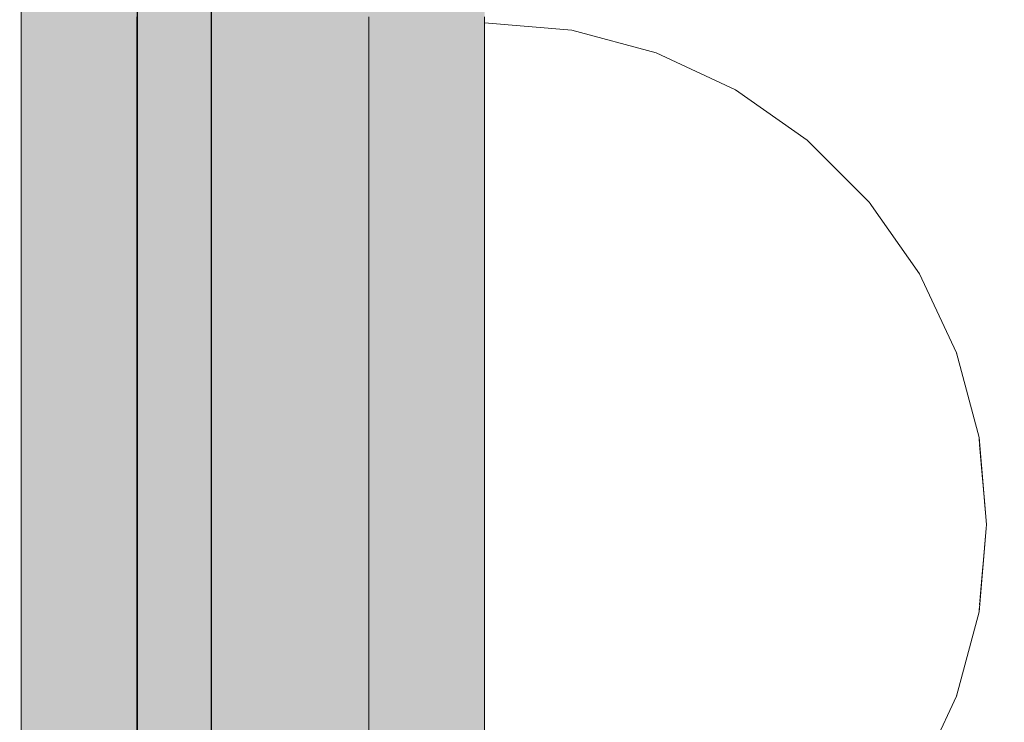
# Model space of a CAD drawing. Units: millimetres. Extents: x 38713 to 53104, y 15774 to 36916.
# Drawn here: x 45159 to 45184, y 28451 to 28470 of the extents above; entities that cross this region are included whole.
import ezdxf

# ---------------------------------------------------------------- set-up
doc = ezdxf.new("R2010")
doc.units = ezdxf.units.MM
doc.header["$MEASUREMENT"] = 0
doc.set_wipeout_variables(frame=1)
doc.linetypes.add('Wipeout_Contour', pattern=[1000, 0, -1000])
doc.layers.add('0_Pen_No__1', color=7, linetype='Continuous', lineweight=30)
doc.layers.add('A-DIMS_Pen_No__1', color=7, linetype='Continuous', lineweight=30)
for name, color, linetype, lineweight, true_color in [('0_Pen_No__2', 7, 'Continuous', 5, 0x747474), ('0_Pen_No__4', 7, 'Continuous', 5, 0x783c00), ('0_Pen_No__51', 7, 'Continuous', 5, 0x005200), ('A-FLOR_Pen_No__2', 7, 'Continuous', 5, 0x747474)]:
    doc.layers.add(name, color=color, linetype=linetype, lineweight=lineweight, true_color=true_color)
doc.layers.add('A-DIMS', color=7, linetype='Continuous')
doc.layers.add('A-FLOR', color=7, linetype='Continuous')
doc.styles.add('GENERATED_STYLE_1', font='Tahoma_1.ttf')
doc.dimstyles.new('GENERATED_STYLE__1', dxfattribs={"dimtxt": 200, "dimasz": 95, "dimexe": 0.18, "dimexo": 10000, "dimgap": 0.09, "dimtad": 1, "dimtih": 1, "dimtoh": 1, "dimdec": 0, "dimzin": 0, "dimdsep": 46, "dimtxsty": 'GENERATED_STYLE_1', "dimblk": 'ARROWHEAD_6', "dimblk1": 'ARROWHEAD_6', "dimblk2": 'ARROWHEAD_6', "dimcen": 0.09, "dimclrd": 7, "dimclre": 7, "dimclrt": 7, "dimadec": 0, "dimazin": 0, "dimtfac": 1, "dimtdec": 4, "dimtmove": 0, "dimatfit": 3, "dimfxl": 1, "dimtolj": 1, "dimtzin": 0, "dimarcsym": 0})
doc.dimstyles.new('GENERATED_STYLE__2', dxfattribs={"dimtxt": 200, "dimasz": 95, "dimexe": 0.18, "dimexo": 10000, "dimgap": 0.09, "dimtad": 1, "dimdec": 0, "dimzin": 0, "dimdsep": 46, "dimtxsty": 'GENERATED_STYLE_1', "dimblk": 'ARROWHEAD_6', "dimblk1": 'ARROWHEAD_6', "dimblk2": 'ARROWHEAD_6', "dimcen": 0.09, "dimclrd": 7, "dimclre": 7, "dimclrt": 7, "dimadec": 0, "dimazin": 0, "dimtfac": 1, "dimtdec": 4, "dimtmove": 0, "dimatfit": 3, "dimfxl": 1, "dimtolj": 1, "dimtzin": 0, "dimarcsym": 0})
doc.dimstyles.new('GENERATED_STYLE__4', dxfattribs={"dimtxt": 200, "dimasz": 95, "dimexe": 0.18, "dimexo": 1000, "dimgap": 0.09, "dimtad": 1, "dimtih": 1, "dimtoh": 1, "dimdec": 0, "dimzin": 0, "dimdsep": 46, "dimtxsty": 'GENERATED_STYLE_1', "dimblk": 'ARROWHEAD_6', "dimblk1": 'ARROWHEAD_6', "dimblk2": 'ARROWHEAD_6', "dimcen": 0.09, "dimclrd": 7, "dimclre": 7, "dimclrt": 7, "dimadec": 0, "dimazin": 0, "dimtfac": 1, "dimtdec": 4, "dimtmove": 0, "dimatfit": 3, "dimfxl": 1, "dimtolj": 1, "dimtzin": 0, "dimarcsym": 0})

# ---------------------------------------------------------------- blocks, each defined once
blk = doc.blocks.new('Slab_8', base_point=(45111.585, 28515.598))
at = {"layer": 'A-FLOR_Pen_No__2', "linetype": 'Continuous', "flags": 128}
blk.add_lwpolyline([(45152.585, 28432.133, 0.414214), (45158.585, 28438.133), (45158.585, 28470.126, 0.414214), (45156.585, 28472.126), (45155.05, 28472.126, -0.414214), (45152.05, 28475.126), (45152.05, 28479.126, -0.414214), (45155.05, 28482.126), (45156.585, 28482.126, 0.414214), (45158.585, 28484.126), (45158.585, 28516.133, 0.414214), (45152.585, 28522.133), (45120.585, 28522.133, 0.414214), (45118.585, 28520.133), (45118.585, 28518.598, -0.414214), (45115.585, 28515.598), (45111.585, 28515.598, -0.414214), (45108.585, 28518.598), (45108.585, 28520.133, 0.414214), (45106.585, 28522.133), (45074.585, 28522.133, 0.414214)], format="xyb", dxfattribs=at)
blk = doc.blocks.new('pamats_brusas')
at = {"layer": '0_Pen_No__1', "linetype": 'Continuous'}
blk.add_line((0.001, 99.993), (0.001, -0.007), dxfattribs=at)
blk = doc.blocks.new('JK1_sarkans')
at = {"layer": '0_Pen_No__1', "linetype": 'Continuous'}
blk.add_line((159.633, 1131.315), (159.633, 195.858), dxfattribs=at)
blk = doc.blocks.new('lielais_norob')
at = {"layer": '0_Pen_No__51', "linetype": 'Continuous'}
blk.add_hatch(color=256, dxfattribs=at).paths.add_polyline_path([(460, 0), (460, 3), (-460, 3), (-460, 0)])
for p, q in [((297.712, 3), (442, 3)), ((442, 3), (445.126, 3)), ((445.126, 3), (448.156, 3)), ((297.712, 0), (442, 0)), ((442, 0), (445.126, 0)), ((445.126, 0), (448.156, 0))]:
    blk.add_line(p, q, dxfattribs=at)
blk = doc.blocks.new('lielais_norob_2')
at = {"layer": '0_Pen_No__2', "linetype": 'Continuous'}
blk.add_hatch(color=256, dxfattribs=at).paths.add_polyline_path([(460, 0), (460, 6), (-460, 6), (-460, 0)])
for p, q in [((297.712, 6), (442, 6)), ((442, 6), (445.126, 6)), ((445.126, 6), (448.156, 6)), ((297.712, 0), (442, 0)), ((442, 0), (445.126, 0)), ((445.126, 0), (448.156, 0))]:
    blk.add_line(p, q, dxfattribs=at)
blk = doc.blocks.new('Semisphere 12')
at = {"color": 254, "linetype": 'Wipeout_Contour', "lineweight": 0, "ltscale": 39.124852}
blk.add_wipeout([(-12.803, 0), (-13, 0), (-12.803, -0.392)], dxfattribs=at)
at = {"color": 254, "linetype": 'Wipeout_Contour', "lineweight": 0, "ltscale": 39.124125}
blk.add_wipeout([(-12.803, 0.392), (-13, 0), (-12.803, 0)], dxfattribs=at)
at = {"color": 254, "linetype": 'Wipeout_Contour', "lineweight": 0, "ltscale": 39.137885}
blk.add_wipeout([(-12.803, 0.772), (-13, 0), (-12.803, 0.392)], dxfattribs=at)
at = {"color": 254, "linetype": 'Wipeout_Contour', "lineweight": 0, "ltscale": 39.182995}
blk.add_wipeout([(-12.803, 1.129), (-13, 0), (-12.803, 0.772)], dxfattribs=at)
at = {"color": 254, "linetype": 'Wipeout_Contour', "lineweight": 0, "ltscale": 39.243903}
blk.add_wipeout([(-12.803, 1.451), (-13, 0), (-12.803, 1.129)], dxfattribs=at)
at = {"color": 254, "linetype": 'Wipeout_Contour', "lineweight": 0, "ltscale": 39.31284}
blk.add_wipeout([(-12.803, 1.729), (-13, 0), (-12.803, 1.451)], dxfattribs=at)
at = {"color": 254, "linetype": 'Wipeout_Contour', "lineweight": 0, "ltscale": 39.381721}
blk.add_wipeout([(-12.803, 1.955), (-13, 0), (-12.803, 1.729)], dxfattribs=at)
at = {"color": 254, "linetype": 'Wipeout_Contour', "lineweight": 0, "ltscale": 39.442593}
blk.add_wipeout([(-12.803, 2.121), (-13, 0), (-12.803, 1.955)], dxfattribs=at)
at = {"color": 254, "linetype": 'Wipeout_Contour', "lineweight": 0, "ltscale": 39.488533}
blk.add_wipeout([(-12.803, 2.223), (-13, 0), (-12.803, 2.121)], dxfattribs=at)
at = {"color": 254, "linetype": 'Wipeout_Contour', "lineweight": 0, "ltscale": 39.514458}
blk.add_wipeout([(-12.803, 2.257), (-13, 0), (-12.803, 2.223)], dxfattribs=at)
at = {"color": 254, "linetype": 'Wipeout_Contour', "lineweight": 0, "ltscale": 39.514053}
blk.add_wipeout([(-12.803, -2.223), (-13, 0), (-12.803, -2.257)], dxfattribs=at)
at = {"color": 254, "linetype": 'Wipeout_Contour', "lineweight": 0, "ltscale": 39.487379}
blk.add_wipeout([(-12.803, -2.121), (-13, 0), (-12.803, -2.223)], dxfattribs=at)
at = {"color": 254, "linetype": 'Wipeout_Contour', "lineweight": 0, "ltscale": 39.440866}
blk.add_wipeout([(-12.803, -1.955), (-13, 0), (-12.803, -2.121)], dxfattribs=at)
at = {"color": 254, "linetype": 'Wipeout_Contour', "lineweight": 0, "ltscale": 39.379685}
blk.add_wipeout([(-12.803, -1.729), (-13, 0), (-12.803, -1.955)], dxfattribs=at)
at = {"color": 254, "linetype": 'Wipeout_Contour', "lineweight": 0, "ltscale": 51.984525}
blk.add_wipeout([(-12.216, -4.379), (-12.803, -2.223), (-12.803, -2.257), (-12.216, -4.446)], dxfattribs=at)
at = {"color": 254, "linetype": 'Wipeout_Contour', "lineweight": 0, "ltscale": 39.310808}
blk.add_wipeout([(-12.803, -1.451), (-13, 0), (-12.803, -1.729)], dxfattribs=at)
at = {"color": 254, "linetype": 'Wipeout_Contour', "lineweight": 0, "ltscale": 51.861214}
blk.add_wipeout([(-12.216, -4.178), (-12.803, -2.121), (-12.803, -2.223), (-12.216, -4.379)], dxfattribs=at)
at = {"color": 254, "linetype": 'Wipeout_Contour', "lineweight": 0, "ltscale": 39.242194}
blk.add_wipeout([(-12.803, -1.129), (-13, 0), (-12.803, -1.451)], dxfattribs=at)
at = {"color": 254, "linetype": 'Wipeout_Contour', "lineweight": 0, "ltscale": 51.640314}
blk.add_wipeout([(-12.216, -3.851), (-12.803, -1.955), (-12.803, -2.121), (-12.216, -4.178)], dxfattribs=at)
at = {"color": 254, "linetype": 'Wipeout_Contour', "lineweight": 0, "ltscale": 51.926568}
blk.add_wipeout([(-11.258, -6.401), (-12.216, -4.379), (-12.216, -4.446), (-11.258, -6.5)], dxfattribs=at)
at = {"color": 254, "linetype": 'Wipeout_Contour', "lineweight": 0, "ltscale": 39.181883}
blk.add_wipeout([(-12.803, -0.772), (-13, 0), (-12.803, -1.129)], dxfattribs=at)
at = {"color": 254, "linetype": 'Wipeout_Contour', "lineweight": 0, "ltscale": 51.346251}
blk.add_wipeout([(-12.216, -3.406), (-12.803, -1.729), (-12.803, -1.955), (-12.216, -3.851)], dxfattribs=at)
at = {"color": 254, "linetype": 'Wipeout_Contour', "lineweight": 0, "ltscale": 51.626846}
blk.add_wipeout([(-11.258, -6.108), (-12.216, -4.178), (-12.216, -4.379), (-11.258, -6.401)], dxfattribs=at)
at = {"color": 254, "linetype": 'Wipeout_Contour', "lineweight": 0, "ltscale": 39.137568}
blk.add_wipeout([(-12.803, -0.392), (-13, 0), (-12.803, -0.772)], dxfattribs=at)
at = {"color": 254, "linetype": 'Wipeout_Contour', "lineweight": 0, "ltscale": 51.012737}
blk.add_wipeout([(-12.803, -1.451), (-12.803, -1.729), (-12.216, -3.406), (-12.216, -2.858)], dxfattribs=at)
at = {"color": 254, "linetype": 'Wipeout_Contour', "lineweight": 0, "ltscale": 51.079364}
blk.add_wipeout([(-12.216, -3.851), (-12.216, -4.178), (-11.258, -6.108), (-11.258, -5.629)], dxfattribs=at)
at = {"color": 254, "linetype": 'Wipeout_Contour', "lineweight": 0, "ltscale": 50.08046}
blk.add_wipeout([(-12.216, 0), (-12.803, 0), (-12.803, -0.392), (-12.216, -0.772)], dxfattribs=at)
at = {"color": 254, "linetype": 'Wipeout_Contour', "lineweight": 0, "ltscale": 50.679336}
blk.add_wipeout([(-12.216, -2.223), (-12.803, -1.129), (-12.803, -1.451), (-12.216, -2.858)], dxfattribs=at)
at = {"color": 254, "linetype": 'Wipeout_Contour', "lineweight": 0, "ltscale": 50.341287}
blk.add_wipeout([(-12.216, -3.851), (-11.258, -5.629), (-11.258, -4.979), (-12.216, -3.406)], dxfattribs=at)
at = {"color": 254, "linetype": 'Wipeout_Contour', "lineweight": 0, "ltscale": 50.082626}
blk.add_wipeout([(-12.803, 0.392), (-12.803, 0), (-12.216, 0), (-12.216, 0.772)], dxfattribs=at)
at = {"color": 254, "linetype": 'Wipeout_Contour', "lineweight": 0, "ltscale": 50.387242}
blk.add_wipeout([(-12.803, -0.772), (-12.803, -1.129), (-12.216, -2.223), (-12.216, -1.521)], dxfattribs=at)
at = {"color": 254, "linetype": 'Wipeout_Contour', "lineweight": 0, "ltscale": 49.494052}
blk.add_wipeout([(-11.258, -4.178), (-12.216, -2.858), (-12.216, -3.406), (-11.258, -4.979)], dxfattribs=at)
at = {"color": 254, "linetype": 'Wipeout_Contour', "lineweight": 0, "ltscale": 50.183832}
blk.add_wipeout([(-12.803, 0.772), (-12.803, 0.392), (-12.216, 0.772), (-12.216, 1.521)], dxfattribs=at)
at = {"color": 254, "linetype": 'Wipeout_Contour', "lineweight": 0, "ltscale": 50.17523}
blk.add_wipeout([(-12.803, -0.392), (-12.803, -0.772), (-12.216, -1.521), (-12.216, -0.772)], dxfattribs=at)
at = {"color": 254, "linetype": 'Wipeout_Contour', "lineweight": 0, "ltscale": 48.636854}
blk.add_wipeout([(-11.258, -3.25), (-12.216, -2.223), (-12.216, -2.858), (-11.258, -4.178)], dxfattribs=at)
at = {"color": 254, "linetype": 'Wipeout_Contour', "lineweight": 0, "ltscale": 48.968179}
blk.add_wipeout([(-9.959, -6.401), (-11.258, -4.979), (-11.258, -5.629), (-9.959, -7.237)], dxfattribs=at)
at = {"layer": '0_Pen_No__4', "linetype": 'Continuous'}
blk.add_line((-13, 0), (-12.803, -2.257), dxfattribs=at)
at = {"color": 254, "linetype": 'Wipeout_Contour', "lineweight": 0, "ltscale": 50.400227}
blk.add_wipeout([(-12.803, 1.129), (-12.803, 0.772), (-12.216, 1.521), (-12.216, 2.223)], dxfattribs=at)
at = {"color": 254, "linetype": 'Wipeout_Contour', "lineweight": 0, "ltscale": 47.041993}
blk.add_wipeout([(-11.258, 0), (-12.216, 0), (-12.216, -0.772), (-11.258, -1.129)], dxfattribs=at)
at = {"color": 254, "linetype": 'Wipeout_Contour', "lineweight": 0, "ltscale": 47.8769}
blk.add_wipeout([(-11.258, -2.223), (-12.216, -1.521), (-12.216, -2.223), (-11.258, -3.25)], dxfattribs=at)
at = {"color": 254, "linetype": 'Wipeout_Contour', "lineweight": 0, "ltscale": 47.384189}
blk.add_wipeout([(-9.959, -5.371), (-11.258, -4.178), (-11.258, -4.979), (-9.959, -6.401)], dxfattribs=at)
at = {"color": 254, "linetype": 'Wipeout_Contour', "lineweight": 0, "ltscale": 50.694819}
blk.add_wipeout([(-12.803, 1.451), (-12.803, 1.129), (-12.216, 2.223), (-12.216, 2.858)], dxfattribs=at)
at = {"color": 254, "linetype": 'Wipeout_Contour', "lineweight": 0, "ltscale": 47.316754}
blk.add_wipeout([(-11.258, -1.129), (-12.216, -0.772), (-12.216, -1.521), (-11.258, -2.223)], dxfattribs=at)
at = {"color": 254, "linetype": 'Wipeout_Contour', "lineweight": 0, "ltscale": 45.752758}
blk.add_wipeout([(-9.959, -4.178), (-11.258, -3.25), (-11.258, -4.178), (-9.959, -5.371)], dxfattribs=at)
at = {"layer": '0_Pen_No__4', "linetype": 'Continuous'}
for p, q in [((-12.803, -2.257), (-12.216, -4.446)), ((-12.216, -4.446), (-11.258, -6.5))]:
    blk.add_line(p, q, dxfattribs=at)
at = {"color": 254, "linetype": 'Wipeout_Contour', "lineweight": 0, "ltscale": 51.028772}
blk.add_wipeout([(-12.803, 1.729), (-12.803, 1.451), (-12.216, 2.858), (-12.216, 3.406)], dxfattribs=at)
at = {"color": 254, "linetype": 'Wipeout_Contour', "lineweight": 0, "ltscale": 47.052076}
blk.add_wipeout([(-11.258, 1.129), (-12.216, 0.772), (-12.216, 0), (-11.258, 0)], dxfattribs=at)
at = {"color": 254, "linetype": 'Wipeout_Contour', "lineweight": 0, "ltscale": 44.279094}
blk.add_wipeout([(-11.258, -3.25), (-9.959, -4.178), (-9.959, -2.858), (-11.258, -2.223)], dxfattribs=at)
at = {"color": 254, "linetype": 'Wipeout_Contour', "lineweight": 0, "ltscale": 51.360973}
blk.add_wipeout([(-12.216, 3.851), (-12.803, 1.955), (-12.803, 1.729), (-12.216, 3.406)], dxfattribs=at)
at = {"color": 254, "linetype": 'Wipeout_Contour', "lineweight": 0, "ltscale": 42.606028}
blk.add_wipeout([(-11.258, 0), (-11.258, -1.129), (-9.959, -1.451), (-9.959, 0)], dxfattribs=at)
at = {"color": 254, "linetype": 'Wipeout_Contour', "lineweight": 0, "ltscale": 42.238799}
blk.add_wipeout([(-9.959, -4.178), (-9.959, -5.371), (-8.356, -6.401), (-8.356, -4.979)], dxfattribs=at)
at = {"color": 254, "linetype": 'Wipeout_Contour', "lineweight": 0, "ltscale": 51.652108}
blk.add_wipeout([(-12.216, 4.178), (-12.803, 2.121), (-12.803, 1.955), (-12.216, 3.851)], dxfattribs=at)
at = {"color": 254, "linetype": 'Wipeout_Contour', "lineweight": 0, "ltscale": 43.171491}
blk.add_wipeout([(-9.959, -1.451), (-11.258, -1.129), (-11.258, -2.223), (-9.959, -2.858)], dxfattribs=at)
at = {"color": 254, "linetype": 'Wipeout_Contour', "lineweight": 0, "ltscale": 51.868837}
blk.add_wipeout([(-12.216, 4.379), (-12.803, 2.223), (-12.803, 2.121), (-12.216, 4.178)], dxfattribs=at)
at = {"color": 254, "linetype": 'Wipeout_Contour', "lineweight": 0, "ltscale": 39.794473}
blk.add_wipeout([(-9.959, -4.178), (-8.356, -4.979), (-8.356, -3.406), (-9.959, -2.858)], dxfattribs=at)
at = {"color": 254, "linetype": 'Wipeout_Contour', "lineweight": 0, "ltscale": 51.987171}
blk.add_wipeout([(-12.216, 4.446), (-12.803, 2.257), (-12.803, 2.223), (-12.216, 4.379)], dxfattribs=at)
at = {"color": 254, "linetype": 'Wipeout_Contour', "lineweight": 0, "ltscale": 38.409586}
blk.add_wipeout([(-6.5, -5.629), (-8.356, -4.979), (-8.356, -6.401), (-6.5, -7.237)], dxfattribs=at)
at = {"layer": '0_Pen_No__4', "linetype": 'Continuous'}
blk.add_line((-13, 0), (-12.803, 2.257), dxfattribs=at)
at = {"color": 254, "linetype": 'Wipeout_Contour', "lineweight": 0, "ltscale": 47.346382}
blk.add_wipeout([(-11.258, 2.223), (-12.216, 1.521), (-12.216, 0.772), (-11.258, 1.129)], dxfattribs=at)
at = {"color": 254, "linetype": 'Wipeout_Contour', "lineweight": 0, "ltscale": 47.919136}
blk.add_wipeout([(-11.258, 3.25), (-12.216, 2.223), (-12.216, 1.521), (-11.258, 2.223)], dxfattribs=at)
at = {"color": 254, "linetype": 'Wipeout_Contour', "lineweight": 0, "ltscale": 48.684896}
blk.add_wipeout([(-11.258, 4.178), (-12.216, 2.858), (-12.216, 2.223), (-11.258, 3.25)], dxfattribs=at)
at = {"color": 254, "linetype": 'Wipeout_Contour', "lineweight": 0, "ltscale": 42.631455}
blk.add_wipeout([(-11.258, 1.129), (-11.258, 0), (-9.959, 0), (-9.959, 1.451)], dxfattribs=at)
at = {"color": 254, "linetype": 'Wipeout_Contour', "lineweight": 0, "ltscale": 49.541682}
blk.add_wipeout([(-11.258, 4.979), (-12.216, 3.406), (-12.216, 2.858), (-11.258, 4.178)], dxfattribs=at)
at = {"color": 254, "linetype": 'Wipeout_Contour', "lineweight": 0, "ltscale": 36.916911}
blk.add_wipeout([(-9.959, -1.451), (-8.356, -1.729), (-8.356, 0), (-9.959, 0)], dxfattribs=at)
at = {"color": 254, "linetype": 'Wipeout_Contour', "lineweight": 0, "ltscale": 50.38341}
blk.add_wipeout([(-12.216, 3.851), (-12.216, 3.406), (-11.258, 4.979), (-11.258, 5.629)], dxfattribs=at)
at = {"color": 254, "linetype": 'Wipeout_Contour', "lineweight": 0, "ltscale": 43.241187}
blk.add_wipeout([(-11.258, 2.223), (-11.258, 1.129), (-9.959, 1.451), (-9.959, 2.858)], dxfattribs=at)
at = {"color": 254, "linetype": 'Wipeout_Contour', "lineweight": 0, "ltscale": 37.907448}
blk.add_wipeout([(-9.959, -2.858), (-8.356, -3.406), (-8.356, -1.729), (-9.959, -1.451)], dxfattribs=at)
at = {"color": 254, "linetype": 'Wipeout_Contour', "lineweight": 0, "ltscale": 51.112181}
blk.add_wipeout([(-12.216, 4.178), (-12.216, 3.851), (-11.258, 5.629), (-11.258, 6.108)], dxfattribs=at)
at = {"color": 254, "linetype": 'Wipeout_Contour', "lineweight": 0, "ltscale": 36.971066}
blk.add_wipeout([(-9.959, 0), (-8.356, 0), (-8.356, 1.729), (-9.959, 1.451)], dxfattribs=at)
at = {"color": 254, "linetype": 'Wipeout_Contour', "lineweight": 0, "ltscale": 34.731556}
blk.add_wipeout([(-6.5, -3.851), (-8.356, -3.406), (-8.356, -4.979), (-6.5, -5.629)], dxfattribs=at)
at = {"color": 254, "linetype": 'Wipeout_Contour', "lineweight": 0, "ltscale": 51.647732}
blk.add_wipeout([(-11.258, 6.401), (-12.216, 4.379), (-12.216, 4.178), (-11.258, 6.108)], dxfattribs=at)
at = {"color": 254, "linetype": 'Wipeout_Contour', "lineweight": 0, "ltscale": 30.168565}
blk.add_wipeout([(-6.5, 0), (-8.356, 0), (-8.356, -1.729), (-6.5, -1.955)], dxfattribs=at)
at = {"color": 254, "linetype": 'Wipeout_Contour', "lineweight": 0, "ltscale": 51.933812}
blk.add_wipeout([(-11.258, 6.5), (-12.216, 4.446), (-12.216, 4.379), (-11.258, 6.401)], dxfattribs=at)
at = {"color": 254, "linetype": 'Wipeout_Contour', "lineweight": 0, "ltscale": 44.374527}
blk.add_wipeout([(-11.258, 3.25), (-11.258, 2.223), (-9.959, 2.858), (-9.959, 4.178)], dxfattribs=at)
at = {"color": 254, "linetype": 'Wipeout_Contour', "lineweight": 0, "ltscale": 31.772056}
blk.add_wipeout([(-6.5, -1.955), (-8.356, -1.729), (-8.356, -3.406), (-6.5, -3.851)], dxfattribs=at)
at = {"layer": '0_Pen_No__4', "linetype": 'Continuous'}
blk.add_line((-12.803, 2.257), (-12.216, 4.446), dxfattribs=at)
at = {"color": 254, "linetype": 'Wipeout_Contour', "lineweight": 0, "ltscale": 45.856167}
blk.add_wipeout([(-9.959, 5.371), (-11.258, 4.178), (-11.258, 3.25), (-9.959, 4.178)], dxfattribs=at)
at = {"color": 254, "linetype": 'Wipeout_Contour', "lineweight": 0, "ltscale": 29.574593}
blk.add_wipeout([(-4.446, -4.178), (-6.5, -3.851), (-6.5, -5.629), (-4.446, -6.108)], dxfattribs=at)
at = {"color": 254, "linetype": 'Wipeout_Contour', "lineweight": 0, "ltscale": 47.481798}
blk.add_wipeout([(-9.959, 6.401), (-11.258, 4.979), (-11.258, 4.178), (-9.959, 5.371)], dxfattribs=at)
at = {"color": 254, "linetype": 'Wipeout_Contour', "lineweight": 0, "ltscale": 38.048665}
blk.add_wipeout([(-9.959, 1.451), (-8.356, 1.729), (-8.356, 3.406), (-9.959, 2.858)], dxfattribs=at)
at = {"color": 254, "linetype": 'Wipeout_Contour', "lineweight": 0, "ltscale": 49.050934}
blk.add_wipeout([(-9.959, 7.237), (-11.258, 5.629), (-11.258, 4.979), (-9.959, 6.401)], dxfattribs=at)
at = {"color": 254, "linetype": 'Wipeout_Contour', "lineweight": 0, "ltscale": 30.279997}
blk.add_wipeout([(-6.5, 1.955), (-8.356, 1.729), (-8.356, 0), (-6.5, 0)], dxfattribs=at)
at = {"color": 254, "linetype": 'Wipeout_Contour', "lineweight": 0, "ltscale": 50.389028}
blk.add_wipeout([(-11.258, 6.108), (-11.258, 5.629), (-9.959, 7.237), (-9.959, 7.852)], dxfattribs=at)
at = {"color": 254, "linetype": 'Wipeout_Contour', "lineweight": 0, "ltscale": 39.976124}
blk.add_wipeout([(-9.959, 2.858), (-8.356, 3.406), (-8.356, 4.979), (-9.959, 4.178)], dxfattribs=at)
at = {"color": 254, "linetype": 'Wipeout_Contour', "lineweight": 0, "ltscale": 22.615819}
blk.add_wipeout([(-4.446, 0), (-6.5, 0), (-6.5, -1.955), (-4.446, -2.121)], dxfattribs=at)
at = {"color": 254, "linetype": 'Wipeout_Contour', "lineweight": 0, "ltscale": 51.359676}
blk.add_wipeout([(-9.959, 8.229), (-11.258, 6.401), (-11.258, 6.108), (-9.959, 7.852)], dxfattribs=at)
at = {"color": 254, "linetype": 'Wipeout_Contour', "lineweight": 0, "ltscale": 32.041166}
blk.add_wipeout([(-6.5, 3.851), (-8.356, 3.406), (-8.356, 1.729), (-6.5, 1.955)], dxfattribs=at)
at = {"color": 254, "linetype": 'Wipeout_Contour', "lineweight": 0, "ltscale": 25.145475}
blk.add_wipeout([(-4.446, -2.121), (-6.5, -1.955), (-6.5, -3.851), (-4.446, -4.178)], dxfattribs=at)
at = {"color": 254, "linetype": 'Wipeout_Contour', "lineweight": 0, "ltscale": 51.870513}
blk.add_wipeout([(-9.959, 8.356), (-11.258, 6.5), (-11.258, 6.401), (-9.959, 8.229)], dxfattribs=at)
at = {"color": 254, "linetype": 'Wipeout_Contour', "lineweight": 0, "ltscale": 22.857801}
blk.add_wipeout([(-4.446, 2.121), (-6.5, 1.955), (-6.5, 0), (-4.446, 0)], dxfattribs=at)
at = {"color": 254, "linetype": 'Wipeout_Contour', "lineweight": 0, "ltscale": 25.128043}
blk.add_wipeout([(-2.257, -4.379), (-4.446, -4.178), (-4.446, -6.108), (-2.257, -6.401)], dxfattribs=at)
at = {"layer": '0_Pen_No__4', "linetype": 'Continuous'}
blk.add_line((-12.216, 4.446), (-11.258, 6.5), dxfattribs=at)
at = {"color": 254, "linetype": 'Wipeout_Contour', "lineweight": 0, "ltscale": 42.421842}
blk.add_wipeout([(-9.959, 4.178), (-8.356, 4.979), (-8.356, 6.401), (-9.959, 5.371)], dxfattribs=at)
at = {"color": 254, "linetype": 'Wipeout_Contour', "lineweight": 0, "ltscale": 14.648947}
blk.add_wipeout([(-2.257, 0), (-4.446, 0), (-4.446, -2.121), (-2.257, -2.223)], dxfattribs=at)
at = {"color": 254, "linetype": 'Wipeout_Contour', "lineweight": 0, "ltscale": 45.033754}
blk.add_wipeout([(-9.959, 5.371), (-8.356, 6.401), (-8.356, 7.629), (-9.959, 6.401)], dxfattribs=at)
at = {"color": 254, "linetype": 'Wipeout_Contour', "lineweight": 0, "ltscale": 18.754106}
blk.add_wipeout([(-2.257, -2.223), (-4.446, -2.121), (-4.446, -4.178), (-2.257, -4.379)], dxfattribs=at)
at = {"color": 254, "linetype": 'Wipeout_Contour', "lineweight": 0, "ltscale": 47.497665}
blk.add_wipeout([(-9.959, 6.401), (-8.356, 7.629), (-8.356, 8.624), (-9.959, 7.237)], dxfattribs=at)
at = {"color": 254, "linetype": 'Wipeout_Contour', "lineweight": 0, "ltscale": 35.041103}
blk.add_wipeout([(-6.5, 5.629), (-8.356, 4.979), (-8.356, 3.406), (-6.5, 3.851)], dxfattribs=at)
at = {"color": 254, "linetype": 'Wipeout_Contour', "lineweight": 0, "ltscale": 22.603897}
blk.add_wipeout([(0, -4.446), (-2.257, -4.379), (-2.257, -6.401), (0, -6.5)], dxfattribs=at)
at = {"color": 254, "linetype": 'Wipeout_Contour', "lineweight": 0, "ltscale": 49.560769}
blk.add_wipeout([(-9.959, 7.237), (-8.356, 8.624), (-8.356, 9.358), (-9.959, 7.852)], dxfattribs=at)
at = {"color": 254, "linetype": 'Wipeout_Contour', "lineweight": 0, "ltscale": 25.643681}
blk.add_wipeout([(-4.446, 4.178), (-6.5, 3.851), (-6.5, 1.955), (-4.446, 2.121)], dxfattribs=at)
at = {"color": 254, "linetype": 'Wipeout_Contour', "lineweight": 0, "ltscale": 51.036862}
blk.add_wipeout([(-8.356, 9.807), (-9.959, 8.229), (-9.959, 7.852), (-8.356, 9.358)], dxfattribs=at)
at = {"color": 254, "linetype": 'Wipeout_Contour', "lineweight": 0, "ltscale": 38.688542}
blk.add_wipeout([(-6.5, 7.237), (-8.356, 6.401), (-8.356, 4.979), (-6.5, 5.629)], dxfattribs=at)
at = {"color": 254, "linetype": 'Wipeout_Contour', "lineweight": 0, "ltscale": 15.24278}
blk.add_wipeout([(-2.257, 2.223), (-4.446, 2.121), (-4.446, 0), (-2.257, 0)], dxfattribs=at)
at = {"color": 254, "linetype": 'Wipeout_Contour', "lineweight": 0, "ltscale": 51.804406}
blk.add_wipeout([(-9.959, 8.229), (-8.356, 9.807), (-8.356, 9.959), (-9.959, 8.356)], dxfattribs=at)
at = {"color": 254, "linetype": 'Wipeout_Contour', "lineweight": 0, "ltscale": 30.041312}
blk.add_wipeout([(-4.446, 6.108), (-6.5, 5.629), (-6.5, 3.851), (-4.446, 4.178)], dxfattribs=at)
at = {"color": 254, "linetype": 'Wipeout_Contour', "lineweight": 0, "ltscale": 8.232761}
blk.add_wipeout([(0, 0), (-2.257, 0), (-2.257, -2.223), (0, -2.257)], dxfattribs=at)
at = {"layer": '0_Pen_No__4', "linetype": 'Continuous'}
blk.add_line((-11.258, 6.5), (-9.959, 8.356), dxfattribs=at)
at = {"color": 254, "linetype": 'Wipeout_Contour', "lineweight": 0, "ltscale": 42.446065}
blk.add_wipeout([(-8.356, 7.629), (-8.356, 6.401), (-6.5, 7.237), (-6.5, 8.624)], dxfattribs=at)
at = {"color": 254, "linetype": 'Wipeout_Contour', "lineweight": 0, "ltscale": 19.591508}
blk.add_wipeout([(-2.257, 4.379), (-4.446, 4.178), (-4.446, 2.121), (-2.257, 2.223)], dxfattribs=at)
at = {"color": 254, "linetype": 'Wipeout_Contour', "lineweight": 0, "ltscale": 14.639822}
blk.add_wipeout([(0, -2.257), (-2.257, -2.223), (-2.257, -4.379), (0, -4.446)], dxfattribs=at)
at = {"layer": '0_Pen_No__4', "linetype": 'Continuous'}
for p, q in [((0, -4.446), (0, -2.257)), ((0, -6.5), (0, -4.446))]:
    blk.add_line(p, q, dxfattribs=at)
at = {"color": 254, "linetype": 'Wipeout_Contour', "lineweight": 0, "ltscale": 45.892888}
blk.add_wipeout([(-6.5, 9.75), (-8.356, 8.624), (-8.356, 7.629), (-6.5, 8.624)], dxfattribs=at)
at = {"color": 254, "linetype": 'Wipeout_Contour', "lineweight": 0, "ltscale": 8.758188}
blk.add_wipeout([(0, 2.257), (-2.257, 2.223), (-2.257, 0), (0, 0)], dxfattribs=at)
at = {"layer": '0_Pen_No__4', "linetype": 'Continuous'}
blk.add_line((0, -2.257), (0, 0), dxfattribs=at)
at = {"color": 254, "linetype": 'Wipeout_Contour', "lineweight": 0, "ltscale": 48.720896}
blk.add_wipeout([(-6.5, 10.579), (-8.356, 9.358), (-8.356, 8.624), (-6.5, 9.75)], dxfattribs=at)
at = {"color": 254, "linetype": 'Wipeout_Contour', "lineweight": 0, "ltscale": 35.07054}
blk.add_wipeout([(-4.446, 7.852), (-6.5, 7.237), (-6.5, 5.629), (-4.446, 6.108)], dxfattribs=at)
at = {"color": 254, "linetype": 'Wipeout_Contour', "lineweight": 0, "ltscale": 50.716019}
blk.add_wipeout([(-8.356, 9.358), (-6.5, 10.579), (-6.5, 11.087), (-8.356, 9.807)], dxfattribs=at)
at = {"color": 254, "linetype": 'Wipeout_Contour', "lineweight": 0, "ltscale": 25.673293}
blk.add_wipeout([(-2.257, 6.401), (-4.446, 6.108), (-4.446, 4.178), (-2.257, 4.379)], dxfattribs=at)
at = {"color": 254, "linetype": 'Wipeout_Contour', "lineweight": 0, "ltscale": 51.743064}
blk.add_wipeout([(-6.5, 11.258), (-8.356, 9.959), (-8.356, 9.807), (-6.5, 11.087)], dxfattribs=at)
at = {"color": 254, "linetype": 'Wipeout_Contour', "lineweight": 0, "ltscale": 40.023611}
blk.add_wipeout([(-4.446, 9.358), (-6.5, 8.624), (-6.5, 7.237), (-4.446, 7.852)], dxfattribs=at)
at = {"color": 254, "linetype": 'Wipeout_Contour', "lineweight": 0, "ltscale": 15.261665}
blk.add_wipeout([(0, 4.446), (-2.257, 4.379), (-2.257, 2.223), (0, 2.257)], dxfattribs=at)
at = {"layer": '0_Pen_No__4', "linetype": 'Continuous'}
for p, q in [((-9.959, 8.356), (-8.356, 9.959)), ((0, 0), (0, 2.257))]:
    blk.add_line(p, q, dxfattribs=at)
at = {"color": 254, "linetype": 'Wipeout_Contour', "lineweight": 0, "ltscale": 44.428363}
blk.add_wipeout([(-4.446, 10.579), (-6.5, 9.75), (-6.5, 8.624), (-4.446, 9.358)], dxfattribs=at)
at = {"color": 254, "linetype": 'Wipeout_Contour', "lineweight": 0, "ltscale": 32.088307}
blk.add_wipeout([(-2.257, 8.229), (-4.446, 7.852), (-4.446, 6.108), (-2.257, 6.401)], dxfattribs=at)
at = {"color": 254, "linetype": 'Wipeout_Contour', "lineweight": 0, "ltscale": 47.968785}
blk.add_wipeout([(-4.446, 11.479), (-6.5, 10.579), (-6.5, 9.75), (-4.446, 10.579)], dxfattribs=at)
at = {"color": 254, "linetype": 'Wipeout_Contour', "lineweight": 0, "ltscale": 22.88521}
blk.add_wipeout([(0, 6.5), (-2.257, 6.401), (-2.257, 4.379), (0, 4.446)], dxfattribs=at)
at = {"layer": '0_Pen_No__4', "linetype": 'Continuous'}
blk.add_line((0, 2.257), (0, 4.446), dxfattribs=at)
at = {"color": 254, "linetype": 'Wipeout_Contour', "lineweight": 0, "ltscale": 50.434196}
blk.add_wipeout([(-6.5, 11.087), (-6.5, 10.579), (-4.446, 11.479), (-4.446, 12.03)], dxfattribs=at)
at = {"color": 254, "linetype": 'Wipeout_Contour', "lineweight": 0, "ltscale": 38.103179}
blk.add_wipeout([(-2.257, 9.807), (-4.446, 9.358), (-4.446, 7.852), (-2.257, 8.229)], dxfattribs=at)
at = {"color": 254, "linetype": 'Wipeout_Contour', "lineweight": 0, "ltscale": 51.693221}
blk.add_wipeout([(-4.446, 12.216), (-6.5, 11.258), (-6.5, 11.087), (-4.446, 12.03)], dxfattribs=at)
at = {"color": 254, "linetype": 'Wipeout_Contour', "lineweight": 0, "ltscale": 30.309397}
blk.add_wipeout([(0, 8.356), (-2.257, 8.229), (-2.257, 6.401), (0, 6.5)], dxfattribs=at)
at = {"layer": '0_Pen_No__4', "linetype": 'Continuous'}
for p, q in [((-8.356, 9.959), (-6.5, 11.258)), ((0, 4.446), (0, 6.5))]:
    blk.add_line(p, q, dxfattribs=at)
at = {"color": 254, "linetype": 'Wipeout_Contour', "lineweight": 0, "ltscale": 43.296639}
blk.add_wipeout([(-4.446, 9.358), (-2.257, 9.807), (-2.257, 11.087), (-4.446, 10.579)], dxfattribs=at)
at = {"color": 254, "linetype": 'Wipeout_Contour', "lineweight": 0, "ltscale": 47.397735}
blk.add_wipeout([(-2.257, 12.03), (-4.446, 11.479), (-4.446, 10.579), (-2.257, 11.087)], dxfattribs=at)
at = {"color": 254, "linetype": 'Wipeout_Contour', "lineweight": 0, "ltscale": 37.000828}
blk.add_wipeout([(0, 9.959), (-2.257, 9.807), (-2.257, 8.229), (0, 8.356)], dxfattribs=at)
at = {"layer": '0_Pen_No__4', "linetype": 'Continuous'}
blk.add_line((0, 6.5), (0, 8.356), dxfattribs=at)
at = {"color": 254, "linetype": 'Wipeout_Contour', "lineweight": 0, "ltscale": 50.224354}
blk.add_wipeout([(-4.446, 11.479), (-2.257, 12.03), (-2.257, 12.608), (-4.446, 12.03)], dxfattribs=at)
at = {"color": 254, "linetype": 'Wipeout_Contour', "lineweight": 0, "ltscale": 42.661048}
blk.add_wipeout([(-2.257, 9.807), (0, 9.959), (0, 11.258), (-2.257, 11.087)], dxfattribs=at)
at = {"layer": '0_Pen_No__4', "linetype": 'Continuous'}
blk.add_line((0, 8.356), (0, 9.959), dxfattribs=at)
at = {"color": 254, "linetype": 'Wipeout_Contour', "lineweight": 0, "ltscale": 51.66038}
blk.add_wipeout([(-2.257, 12.803), (-4.446, 12.216), (-4.446, 12.03), (-2.257, 12.608)], dxfattribs=at)
at = {"layer": '0_Pen_No__4', "linetype": 'Continuous'}
blk.add_line((-6.5, 11.258), (-4.446, 12.216), dxfattribs=at)
at = {"color": 254, "linetype": 'Wipeout_Contour', "lineweight": 0, "ltscale": 47.081257}
blk.add_wipeout([(0, 12.216), (-2.257, 12.03), (-2.257, 11.087), (0, 11.258)], dxfattribs=at)
at = {"layer": '0_Pen_No__4', "linetype": 'Continuous'}
blk.add_line((0, 9.959), (0, 11.258), dxfattribs=at)
at = {"color": 254, "linetype": 'Wipeout_Contour', "lineweight": 0, "ltscale": 50.110324}
blk.add_wipeout([(-2.257, 12.03), (0, 12.216), (0, 12.803), (-2.257, 12.608)], dxfattribs=at)
at = {"layer": '0_Pen_No__4', "linetype": 'Continuous'}
blk.add_line((0, 11.258), (0, 12.216), dxfattribs=at)
at = {"color": 254, "linetype": 'Wipeout_Contour', "lineweight": 0, "ltscale": 51.647346}
blk.add_wipeout([(0, 13), (-2.257, 12.803), (-2.257, 12.608), (0, 12.803)], dxfattribs=at)
at = {"layer": '0_Pen_No__4', "linetype": 'Continuous'}
for p, q in [((-4.446, 12.216), (-2.257, 12.803)), ((-2.257, 12.803), (0, 13)), ((0, 12.803), (0, 13)), ((0, 12.216), (0, 12.803))]:
    blk.add_line(p, q, dxfattribs=at)
blk = doc.blocks.new('*D105')
at = {"layer": 'A-DIMS_Pen_No__1', "linetype": 'Continuous', "transparency": 16777216}
for p, q in [((41537.627, 32254.613), (41537.627, 32329.613)), ((41587.627, 32204.613), (41487.627, 32304.613)), ((41631.377, 32254.613), (41443.877, 32254.613)), ((41537.627, 25268.889), (41537.627, 32254.613)), ((41487.627, 25318.889), (41587.627, 25218.889)), ((41631.377, 25268.889), (41443.877, 25268.889)), ((41537.627, 25193.889), (41537.627, 25268.889))]:
    blk.add_line(p, q, dxfattribs=at)
at = {"layer": 'A-DIMS_Pen_No__1', "transparency": 16777216, "insert": (41497.627, 28418.893), "char_height": 200, "attachment_point": 7, "rotation": 90, "style": 'GENERATED_STYLE_1'}
blk.add_mtext('\\A1;{\\fTahoma|b0|i0|c0|p34;6\xa0980}', dxfattribs=at)
blk = doc.blocks.new('ARROWHEAD_6')
at = {"color": 0, "linetype": 'Continuous', "lineweight": 0}
for p, q in [((-0.5, -0.5), (0.5, 0.5)), ((0, 0), (-1, 0))]:
    blk.add_line(p, q, dxfattribs=at)
blk = doc.blocks.new('*D106')
at = {"layer": 'A-DIMS_Pen_No__1', "linetype": 'Continuous', "transparency": 16777216}
for p, q in [((41080.994, 33006.23), (41080.994, 33081.23)), ((41130.994, 32956.23), (41030.994, 33056.23)), ((41174.744, 33006.23), (40987.244, 33006.23)), ((41080.994, 23604.482), (41080.994, 33006.23)), ((41030.994, 23654.482), (41130.994, 23554.482)), ((41174.744, 23604.482), (40987.244, 23604.482)), ((41080.994, 23529.482), (41080.994, 23604.482))]:
    blk.add_line(p, q, dxfattribs=at)
at = {"layer": 'A-DIMS_Pen_No__1', "transparency": 16777216, "insert": (41040.994, 27962.498), "char_height": 200, "attachment_point": 7, "rotation": 90, "style": 'GENERATED_STYLE_1'}
blk.add_mtext('\\A1;{\\fTahoma|b0|i0|c0|p34;9\xa0400}', dxfattribs=at)
blk = doc.blocks.new('*D111')
at = {"layer": 'A-DIMS_Pen_No__1', "linetype": 'Continuous', "transparency": 16777216}
for p, q in [((47058.585, 27762.886), (47058.585, 28006.23)), ((45158.585, 27762.886), (45158.585, 27950.386)), ((45208.585, 27906.636), (45108.585, 27806.636)), ((47008.585, 27806.636), (47108.585, 27906.636)), ((45083.585, 27856.636), (45158.585, 27856.636)), ((45158.585, 27856.636), (47058.585, 27856.636)), ((47058.585, 27856.636), (47133.585, 27856.636))]:
    blk.add_line(p, q, dxfattribs=at)
at = {"layer": 'A-DIMS_Pen_No__1', "transparency": 16777216, "insert": (45765.727, 27896.636), "char_height": 200, "attachment_point": 7, "style": 'GENERATED_STYLE_1'}
blk.add_mtext('\\A1;{\\fTahoma|b0|i0|c0|p34;1\xa0900}', dxfattribs=at)
blk = doc.blocks.new('*D116')
at = {"layer": 'A-DIMS_Pen_No__1', "linetype": 'Continuous', "transparency": 16777216}
for p, q in [((43566.076, 33275.096), (43566.076, 33462.596)), ((48158.585, 33275.096), (48158.585, 33462.596)), ((43616.076, 33418.846), (43516.076, 33318.846)), ((48108.585, 33318.846), (48208.585, 33418.846)), ((43491.076, 33368.846), (43566.076, 33368.846)), ((43566.076, 33368.846), (48158.585, 33368.846)), ((48158.585, 33368.846), (48233.585, 33368.846))]:
    blk.add_line(p, q, dxfattribs=at)
at = {"layer": 'A-DIMS_Pen_No__1', "transparency": 16777216, "insert": (45519.473, 33408.846), "char_height": 200, "attachment_point": 7, "style": 'GENERATED_STYLE_1'}
blk.add_mtext('\\A1;{\\fTahoma|b0|i0|c0|p34;4 590}', dxfattribs=at)

msp = doc.modelspace()

# ---------------------------------------------------------------- block references
at = {"color": 8, "linetype": 'Continuous', "lineweight": 5, "true_color": 0x747474, "zscale": 1000}
for name, p, rotation in [('pamats_brusas', (45163.514, 28527.136), 180), ('lielais_norob_2', (45167.585, 28021.514), 90)]:
    msp.add_blockref(name, p, dxfattribs=dict(at, rotation=rotation))
at = {"color": 98, "linetype": 'Continuous', "lineweight": 5, "true_color": 0x005200, "zscale": 1000, "rotation": 90}
for p in [(45161.585, 28021.514), (45170.585, 28021.514)]:
    msp.add_blockref('lielais_norob', p, dxfattribs=at)
at = {"layer": '0_Pen_No__1', "linetype": 'Continuous', "zscale": 1000, "rotation": 180}
msp.add_blockref('JK1_sarkans', (45321.23, 28684.85), dxfattribs=at)
at = {"layer": 'A-FLOR', "color": 8, "linetype": 'Continuous', "lineweight": 5, "true_color": 0x747474}
msp.add_blockref('Slab_8', (45111.585, 28515.598), dxfattribs=at)

# ---------------------------------------------------------------- next in the draw order: block references
at = {"color": 3, "linetype": 'Continuous', "lineweight": 5, "xscale": -1, "zscale": 1000}
msp.add_blockref('Semisphere 12', (45170.585, 28456.514), dxfattribs=at)

# ---------------------------------------------------------------- next in the draw order: block references
msp.add_blockref('Semisphere 12', (45170.585, 28456.514), dxfattribs=at)

# ---------------------------------------------------------------- next in the draw order: block references
msp.add_blockref('Semisphere 12', (45170.585, 28456.514), dxfattribs=at)

# ---------------------------------------------------------------- next in the draw order: dimensions: what is measured, and where the dimension line sits
at = {"layer": 'A-DIMS', "linetype": 'Continuous'}
dim = msp.add_linear_dim(base=(48158.585, 33368.846), p1=(43566.076, 26330.207), p2=(48158.585, 31465.79), text='4 590', dimstyle='GENERATED_STYLE__1', dxfattribs=at)
dim.commit()
dim.dimension.update_dxf_attribs({"geometry": '*D116', "text_midpoint": (45861.416, 33508.846), "dimtype": 160})
for base, p1, p2, text, picture, middle in [((41080.994, 33006.23), (46112.871, 23604.482), (43658.585, 33006.23), '9\xa0400', '*D106', (40940.994, 28304.441)), ((41537.627, 32254.613), (45370.967, 25268.889), (44245.592, 32254.613), '6\xa0980', '*D105', (41397.627, 28760.836))]:
    dim = msp.add_linear_dim(base=base, p1=p1, p2=p2, angle=90, text=text, dimstyle='GENERATED_STYLE__2', dxfattribs=at)
    dim.commit()
    dim.dimension.update_dxf_attribs({"geometry": picture, "text_midpoint": middle, "dimtype": 160, "text_rotation": 90})
dim = msp.add_linear_dim(base=(47058.585, 27856.636), p1=(45158.585, 28516.133), p2=(47058.585, 29006.23), dimstyle='GENERATED_STYLE__4', dxfattribs=at)
dim.commit()
dim.dimension.update_dxf_attribs({"geometry": '*D111', "text_midpoint": (46107.67, 27996.636), "dimtype": 160})

doc.saveas('drawing.dxf')
